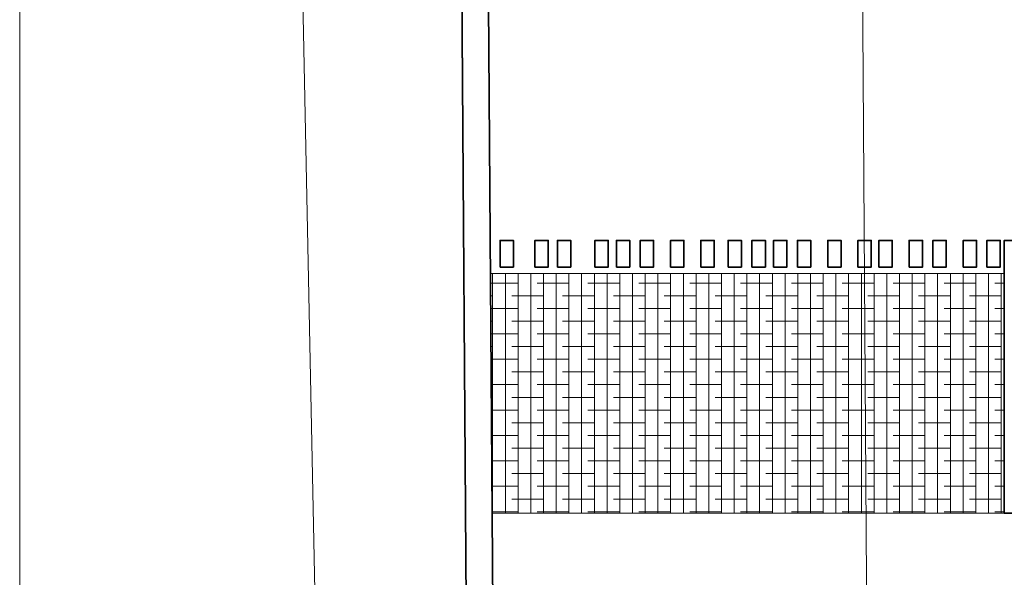
# Model space of a CAD drawing. Units: metres. Extents: x 2823.1 to 2883.1, y -326 to -294.1.
# Drawn here: x 2830.4 to 2837.8, y -306.6 to -302.5 of the extents above; entities that cross this region are included whole.
import ezdxf

# ---------------------------------------------------------------- set-up
doc = ezdxf.new("R2010")
doc.units = ezdxf.units.M
doc.layers.add('00_SECCION0', color=2, linetype='Continuous', lineweight=35)
doc.layers.add('01_PROYECCION1', color=190, linetype='Continuous', lineweight=9)
doc.layers.add('14_Sombreados_Cesped', color=7, linetype='Continuous', lineweight=0, true_color=0x58ba48)
doc.layers.add('A_aux1', color=90, linetype='Continuous', lineweight=5, plot=False)

# ---------------------------------------------------------------- blocks, each defined once
blk = doc.blocks.new('A$C659B48EF')
at = {"layer": '01_PROYECCION1'}
blk.add_lwpolyline([(0, -10.9719), (0.6056, -10.8935), (15.6089, -9.5737), (30, -9.2815)], dxfattribs=at)
blk.add_lwpolyline([(25.77, -10.6115), (23.7888, -10.6289), (15.0772, -10.6854), (8.743, -10.9174), (5.779, -11.2052), (5.779, -53.9038), (24.7118, -49.9561), (25.77, -10.6115)], close=True, dxfattribs=at)
at = {"layer": 'A_aux1', "ltscale": 5}
blk.add_lwpolyline([(22.6875, -13.6361), (15.1418, -13.6851), (8.943, -13.9121), (8.779, -13.928), (8.779, -50.2138), (21.7767, -47.5036)], close=True, dxfattribs=at)

msp = doc.modelspace()

# ---------------------------------------------------------------- hatches: boundary and pattern name
at = {"layer": '14_Sombreados_Cesped'}
h = msp.add_hatch(dxfattribs=at)
h.set_pattern_fill('ANSI38', color=256, scale=0.03, angle=765)
h.set_pattern_definition([(90, (1111.6288, -70.87593), (-0.09525, -3e-17), []), (180, (1111.6288, -70.87593), (-0.1905, -0.09525), [0.238125, -0.142875])])
h.paths.add_polyline_path([(2833.9228, -304.3567), (2837.7725, -304.3567), (2837.7725, -306.1541), (2833.9355, -306.1541)])

# ---------------------------------------------------------------- linework, layer by layer
at = {"layer": '00_SECCION0'}
for points in [[(2861.8724, -299.2675), (2861.8724, -299.0526), (2833.6812, -298.2943), (2833.7504, -308.2538), (2833.9504, -308.2538), (2833.8812, -298.4997)], [(2833.9947, -304.3091), (2833.9947, -304.1091), (2834.0947, -304.1091), (2834.0947, -304.3091)], [(2834.2567, -304.3091), (2834.2567, -304.1091), (2834.3567, -304.1091), (2834.3567, -304.3091)], [(2834.4249, -304.3091), (2834.4249, -304.1091), (2834.5249, -304.1091), (2834.5249, -304.3091)], [(2834.7051, -304.3091), (2834.7051, -304.1091), (2834.8051, -304.1091), (2834.8051, -304.3091)], [(2834.8672, -304.3091), (2834.8672, -304.1091), (2834.9672, -304.1091), (2834.9672, -304.3091)], [(2835.0452, -304.3091), (2835.0452, -304.1091), (2835.1452, -304.1091), (2835.1452, -304.3091)], [(2835.2721, -304.3091), (2835.2721, -304.1091), (2835.3721, -304.1091), (2835.3721, -304.3091)], [(2835.499, -304.3091), (2835.499, -304.1091), (2835.599, -304.1091), (2835.599, -304.3091)], [(2835.7028, -304.3091), (2835.7028, -304.1091), (2835.8028, -304.1091), (2835.8028, -304.3091)], [(2835.8824, -304.3091), (2835.8824, -304.1091), (2835.9824, -304.1091), (2835.9824, -304.3091)], [(2836.0445, -304.3091), (2836.0445, -304.1091), (2836.1445, -304.1091), (2836.1445, -304.3091)], [(2836.2225, -304.3091), (2836.2225, -304.1091), (2836.3225, -304.1091), (2836.3225, -304.3091)], [(2836.4494, -304.3091), (2836.4494, -304.1091), (2836.5494, -304.1091), (2836.5494, -304.3091)], [(2836.6763, -304.3091), (2836.6763, -304.1091), (2836.7763, -304.1091), (2836.7763, -304.3091)], [(2836.8328, -304.3091), (2836.8328, -304.1091), (2836.9328, -304.1091), (2836.9328, -304.3091)], [(2837.0597, -304.3091), (2837.0597, -304.1091), (2837.1597, -304.1091), (2837.1597, -304.3091)], [(2837.2377, -304.3091), (2837.2377, -304.1091), (2837.3377, -304.1091), (2837.3377, -304.3091)], [(2837.4646, -304.3091), (2837.4646, -304.1091), (2837.5646, -304.1091), (2837.5646, -304.3091)], [(2837.6425, -304.3091), (2837.6425, -304.1091), (2837.7425, -304.1091), (2837.7425, -304.3091)]]:
    msp.add_lwpolyline(points, close=True, dxfattribs=at)
msp.add_lwpolyline([(2837.7725, -306.1541), (2841.2725, -306.1541), (2841.2725, -305.8541), (2841.0224, -305.8541), (2841.0224, -305.8541), (2840.5725, -305.8541), (2840.5725, -305.7744), (2840.4725, -305.7744), (2840.4725, -305.8541), (2838.0725, -305.8541), (2838.0725, -304.1091), (2837.7725, -304.1091), (2837.7725, -306.1541)], dxfattribs=at)
at = {"layer": '14_Sombreados_Cesped'}
msp.add_lwpolyline([(2833.9228, -304.3567), (2837.7725, -304.3567), (2837.7725, -306.1541), (2833.9355, -306.1541)], close=True, dxfattribs=at)
at = {"layer": 'A_aux1'}
msp.add_lwpolyline([(2830.3966, -296.2693), (2830.3966, -325.9693), (2872.4466, -325.9693), (2872.4466, -296.2693)], close=True, dxfattribs=at)

# ---------------------------------------------------------------- block references
at = {"layer": '01_PROYECCION1', "rotation": 90}
msp.add_blockref('A$C659B48EF', (2823.0697, -324.0643), dxfattribs=at)

doc.saveas('drawing.dxf')
